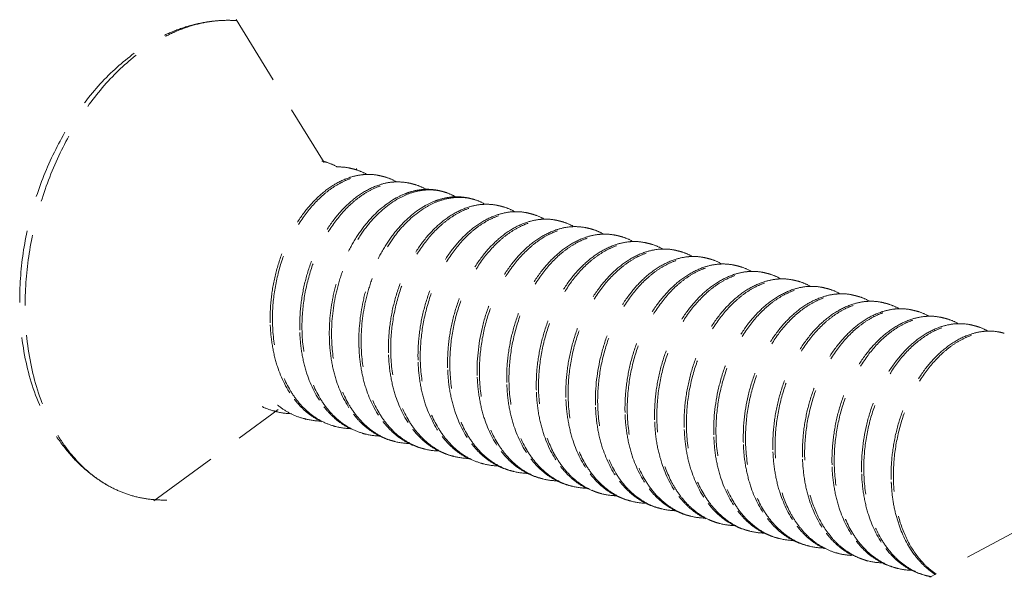
# Model space of a CAD drawing. Units: millimetres. Extents: x -30930 to -24089, y 1860 to 4336.
# Drawn here: x -29728 to -29714, y 3537 to 3545 of the extents above; entities that cross this region are included whole.
import ezdxf

# ---------------------------------------------------------------- set-up
doc = ezdxf.new("R2010")
doc.units = ezdxf.units.MM
doc.linetypes.add('HIDDEN', pattern=[0.375, 0.25, -0.125])
doc.layers.add('虚线', color=4, linetype='HIDDEN', lineweight=13)

msp = doc.modelspace()

# ---------------------------------------------------------------- linework, layer by layer
at = {"layer": '虚线', "color": 4, "linetype": 'HIDDEN', "ltscale": 4}
for p, q in [((-29724.635, 3545.012), (-29723.389, 3542.99)), ((-29725.797, 3538.193), (-29724.038, 3539.489)), ((-29723.653, 3539.35), (-29723.656, 3539.346)), ((-29723.649, 3539.355), (-29723.653, 3539.35)), ((-29712.078, 3538.58), (-29714.809, 3537.111)), ((-29715.922, 3537.429), (-29715.717, 3537.351))]:
    msp.add_line(p, q, dxfattribs=at)
for centre, radius, start, end in [((-29723.565, 3542.293), 0.73, 75.8321, 78.4116), ((-29723.147, 3542.187), 0.73, 75.8254, 78.4046), ((-29726.07, 3542.189), 3.219, 12.5655, 12.8425), ((-29722.728, 3542.081), 0.73, 75.8472, 78.4014), ((-29722.309, 3541.976), 0.73, 75.8411, 78.4209), ((-29721.89, 3541.87), 0.73, 75.8363, 78.4136), ((-29721.804, 3541.466), 1.166, 119.0127, 120.1847), ((-29721.337, 3541.324), 1.198, 120.5449, 121.3154), ((-29721.472, 3541.764), 0.73, 75.8249, 78.4062), ((-29721.053, 3541.659), 0.73, 75.8453, 78.4005), ((-29720.634, 3541.553), 0.73, 75.8433, 78.4199), ((-29720.215, 3541.448), 0.729, 75.8385, 78.4095), ((-29719.797, 3541.342), 0.73, 75.8257, 78.4079), ((-29719.378, 3541.236), 0.73, 75.8425, 78.4009), ((-29718.959, 3541.13), 0.73, 75.8453, 78.4179), ((-29718.541, 3541.025), 0.729, 75.8383, 78.4146), ((-29718.122, 3540.919), 0.729, 75.8276, 78.4086), ((-29717.703, 3540.813), 0.73, 75.8387, 78.4024), ((-29717.285, 3540.707), 0.73, 75.8469, 78.4148), ((-29716.866, 3540.601), 0.73, 75.8389, 78.4175), ((-29716.447, 3540.496), 0.729, 75.8297, 78.4081), ((-29716.028, 3540.39), 0.73, 75.8339, 78.4041), ((-29715.61, 3540.284), 0.73, 75.8478, 78.4102), ((-29715.191, 3540.178), 0.73, 75.8394, 78.4197), ((-29721.738, 3540.778), 2.414, 182.1739, 182.4536), ((-29714.772, 3540.073), 0.729, 75.8315, 78.4078), ((-29714.354, 3539.967), 0.73, 75.8295, 78.4054), ((-29721.32, 3540.672), 2.414, 182.1739, 182.4537), ((-29713.935, 3539.861), 0.73, 75.8481, 78.4056), ((-29720.901, 3540.566), 2.414, 182.1739, 182.4533), ((-29720.482, 3540.461), 2.414, 182.1739, 182.4533), ((-29720.063, 3540.355), 2.414, 182.1739, 182.4535), ((-29719.645, 3540.249), 2.414, 182.1739, 182.4539), ((-29719.226, 3540.143), 2.414, 182.1739, 182.4534), ((-29718.807, 3540.038), 2.414, 182.1739, 182.4533), ((-29718.388, 3539.932), 2.414, 182.1739, 182.4534), ((-29717.97, 3539.826), 2.414, 182.1739, 182.454), ((-29717.55, 3539.72), 2.416, 182.1739, 182.4501), ((-29723.864, 3540.363), 0.926, 244.2562, 255.7926), ((-29723.835, 3540.344), 0.914, 252.408, 255.8444), ((-29723.832, 3540.359), 0.93, 255.9033, 269.2235), ((-29717.132, 3539.615), 2.414, 182.1739, 182.4533), ((-29723.445, 3540.257), 0.926, 244.2367, 255.7981), ((-29723.417, 3540.237), 0.913, 253.4785, 255.8366), ((-29723.413, 3540.255), 0.931, 255.9028, 269.5111), ((-29716.714, 3539.509), 2.414, 182.1739, 182.4533), ((-29716.295, 3539.403), 2.414, 182.1739, 182.4539), ((-29722.998, 3540.131), 0.913, 253.5234, 255.8273), ((-29722.995, 3540.149), 0.931, 255.8928, 269.4611), ((-29722.579, 3540.026), 0.914, 252.8023, 255.8361), ((-29715.874, 3539.298), 2.416, 182.1739, 182.449), ((-29722.576, 3540.042), 0.93, 255.8963, 269.259), ((-29722.189, 3539.94), 0.926, 244.2781, 255.7892), ((-29722.16, 3539.921), 0.914, 252.4465, 255.8449), ((-29722.157, 3539.936), 0.93, 255.9038, 269.2199), ((-29715.458, 3539.192), 2.414, 182.1739, 182.4533), ((-29721.77, 3539.834), 0.926, 244.2332, 255.7984), ((-29721.742, 3539.814), 0.913, 253.2475, 255.837), ((-29721.738, 3539.831), 0.931, 255.9019, 269.4624), ((-29721.351, 3539.728), 0.926, 244.4916, 255.7911), ((-29715.039, 3539.086), 2.414, 182.1739, 182.4533), ((-29714.62, 3538.98), 2.414, 182.1739, 182.4538), ((-29721.323, 3539.708), 0.913, 253.6657, 255.8291), ((-29721.32, 3539.726), 0.931, 255.8956, 269.4874), ((-29720.904, 3539.603), 0.914, 252.8856, 255.8318), ((-29714.198, 3538.875), 2.418, 182.1739, 182.4461), ((-29720.901, 3539.619), 0.93, 255.8925, 269.28), ((-29720.514, 3539.517), 0.926, 244.3016, 255.785), ((-29720.485, 3539.498), 0.914, 252.4824, 255.845), ((-29720.482, 3539.513), 0.93, 255.9039, 269.2145), ((-29713.783, 3538.769), 2.414, 182.1739, 182.4533), ((-29720.095, 3539.411), 0.926, 244.2277, 255.7983), ((-29720.067, 3539.391), 0.913, 253.014, 255.8374), ((-29720.064, 3539.408), 0.931, 255.9008, 269.412), ((-29719.677, 3539.305), 0.926, 244.4371, 255.7915), ((-29713.364, 3538.663), 2.414, 182.1739, 182.4533), ((-29712.945, 3538.557), 2.414, 182.1739, 182.4537), ((-29712.982, 3538.556), 2.377, 182.4492, 185.6506), ((-29712.955, 3538.547), 2.372, 182.1565, 185.3313), ((-29719.648, 3539.285), 0.913, 253.746, 255.8307), ((-29719.645, 3539.303), 0.931, 255.8971, 269.4562), ((-29719.225, 3539.193), 0.927, 246.4057, 249.3533), ((-29719.228, 3539.185), 0.919, 249.3549, 253.7517), ((-29719.229, 3539.182), 0.916, 253.7548, 255.8223), ((-29719.227, 3539.193), 0.927, 255.8686, 268.2673), ((-29718.839, 3539.095), 0.927, 243.2475, 255.7764), ((-29718.81, 3539.075), 0.914, 252.5159, 255.8444), ((-29718.808, 3539.09), 0.93, 255.9032, 269.2101), ((-29718.42, 3538.988), 0.926, 244.2235, 255.7975), ((-29718.392, 3538.969), 0.914, 252.8294, 255.8386), ((-29718.389, 3538.985), 0.931, 255.9007, 269.3656), ((-29718.002, 3538.882), 0.926, 244.3874, 255.7926), ((-29717.973, 3538.862), 0.913, 253.7589, 255.8322), ((-29717.97, 3538.88), 0.931, 255.8987, 269.4548), ((-29717.548, 3538.774), 0.932, 244.9122, 248.483), ((-29717.552, 3538.764), 0.921, 248.4851, 253.7523), ((-29717.554, 3538.759), 0.916, 253.7578, 255.8174), ((-29717.552, 3538.77), 0.927, 255.8657, 268.0397), ((-29717.164, 3538.673), 0.928, 243.0304, 255.7702), ((-29717.136, 3538.652), 0.914, 252.5778, 255.8429), ((-29717.133, 3538.667), 0.93, 255.9019, 269.2154), ((-29716.745, 3538.565), 0.926, 244.2297, 255.7959), ((-29716.717, 3538.546), 0.914, 252.7049, 255.8406), ((-29716.714, 3538.562), 0.93, 255.9018, 269.3252), ((-29716.327, 3538.459), 0.926, 244.3445, 255.7945), ((-29716.298, 3538.439), 0.913, 253.7611, 255.8338), ((-29716.295, 3538.457), 0.931, 255.9003, 269.4549), ((-29715.864, 3538.37), 0.953, 241.8393, 242.2461), ((-29715.9, 3538.372), 0.945, 244.263, 244.5101), ((-29715.867, 3538.366), 0.947, 242.2456, 243.593), ((-29715.876, 3538.346), 0.926, 243.5535, 253.7538), ((-29715.879, 3538.336), 0.915, 253.7645, 255.8126), ((-29715.877, 3538.345), 0.925, 255.8589, 267.1799), ((-29715.433, 3538.288), 0.979, 237.2403, 240.3182), ((-29715.461, 3538.229), 0.914, 252.1228, 252.6803), ((-29715.461, 3538.228), 0.914, 252.6804, 255.8406), ((-29715.458, 3538.245), 0.93, 255.9, 269.2336), ((-29715.071, 3538.143), 0.926, 244.2498, 255.7935), ((-29715.042, 3538.123), 0.914, 252.5791, 255.8423), ((-29715.039, 3538.139), 0.93, 255.9025, 269.2841), ((-29714.652, 3538.037), 0.926, 244.3008, 255.7961), ((-29714.624, 3538.016), 0.913, 253.7631, 255.8353), ((-29714.62, 3538.034), 0.931, 255.9019, 259.286)]:
    msp.add_arc(centre, radius, start, end, dxfattribs=at)
for points, start_tangent, end_tangent in [([(-29727.699, 3541.029), (-29727.643, 3541.749), (-29727.477, 3542.461), (-29727.208, 3543.135), (-29726.849, 3543.741), (-29726.411, 3544.253), (-29725.912, 3544.647), (-29725.644, 3544.794), (-29725.367, 3544.903), (-29725.084, 3544.973), (-29724.798, 3545.002)], (0, 0.9), (0.899672, 0.024293)), ([(-29727.621, 3540.964), (-29727.564, 3541.7), (-29727.396, 3542.431), (-29727.125, 3543.124), (-29726.763, 3543.744), (-29726.327, 3544.264), (-29725.839, 3544.658), (-29725.582, 3544.802), (-29725.321, 3544.908), (-29725.059, 3544.975), (-29724.798, 3545.002)], (0, 0.9), (0.899672, 0.024301)), ([(-29723.387, 3543.001), (-29723.34, 3542.987), (-29723.207, 3542.929)], (0.872621, -0.2203), (0.786094, -0.438243)), ([(-29723, 3542.903), (-29723.051, 3542.914), (-29723.209, 3542.925)], (-0.872621, 0.2203), (-0.899437, -0.031825)), ([(-29723.019, 3542.778), (-29723.248, 3542.672), (-29723.467, 3542.505), (-29723.668, 3542.283), (-29723.842, 3542.014), (-29723.982, 3541.707), (-29724.083, 3541.376), (-29724.14, 3541.031), (-29724.151, 3540.686)], (-0.857266, -0.274035), (0.034141, -0.899352)), ([(-29724.118, 3540.678), (-29724.099, 3541.101), (-29724.011, 3541.518), (-29723.86, 3541.908), (-29723.656, 3542.248), (-29723.41, 3542.52), (-29723.277, 3542.625), (-29723.139, 3542.707), (-29722.998, 3542.767), (-29722.857, 3542.801), (-29722.717, 3542.811), (-29722.581, 3542.796)], (-0.034141, 0.899352), (0.881621, -0.180956)), ([(-29722.79, 3542.819), (-29722.847, 3542.815), (-29723.019, 3542.778)], (-0.899451, -0.031422), (-0.857266, -0.274035)), ([(-29722.968, 3542.895), (-29722.922, 3542.881), (-29722.788, 3542.823)], (0.872595, -0.220403), (0.785909, -0.438574)), ([(-29722.581, 3542.797), (-29722.632, 3542.808), (-29722.79, 3542.819)], (-0.872595, 0.220403), (-0.899451, -0.031422)), ([(-29722.549, 3542.789), (-29722.503, 3542.776), (-29722.368, 3542.717)], (0.87268, -0.220069), (0.785212, -0.43982)), ([(-29722.599, 3542.673), (-29722.829, 3542.567), (-29723.048, 3542.4), (-29723.249, 3542.178), (-29723.423, 3541.908), (-29723.563, 3541.602), (-29723.664, 3541.271), (-29723.721, 3540.926), (-29723.732, 3540.58)], (-0.857572, -0.273075), (0.034141, -0.899352)), ([(-29723.7, 3540.572), (-29723.68, 3540.995), (-29723.592, 3541.412), (-29723.441, 3541.802), (-29723.237, 3542.142), (-29722.992, 3542.414), (-29722.858, 3542.519), (-29722.72, 3542.602), (-29722.579, 3542.661), (-29722.438, 3542.696), (-29722.299, 3542.706), (-29722.163, 3542.691)], (-0.034141, 0.899352), (0.881682, -0.180657)), ([(-29722.37, 3542.713), (-29722.427, 3542.71), (-29722.599, 3542.673)], (-0.89949, -0.03028), (-0.857572, -0.273075)), ([(-29722.163, 3542.692), (-29722.214, 3542.702), (-29722.37, 3542.713)], (-0.87268, 0.220069), (-0.89949, -0.03028)), ([(-29722.131, 3542.683), (-29722.084, 3542.67), (-29721.951, 3542.612)], (0.872656, -0.220163), (0.786249, -0.437964)), ([(-29722.182, 3542.567), (-29722.229, 3542.55), (-29722.369, 3542.485)], (-0.857132, -0.274453), (-0.787078, -0.436473)), ([(-29722.361, 3542.463), (-29722.206, 3542.539), (-29722.049, 3542.585), (-29721.894, 3542.6), (-29721.744, 3542.585)], (0.776711, 0.454665), (0.881659, -0.180769)), ([(-29721.953, 3542.608), (-29722.01, 3542.604), (-29722.182, 3542.567)], (-0.899421, -0.032279), (-0.857132, -0.274453)), ([(-29721.744, 3542.586), (-29721.795, 3542.597), (-29721.953, 3542.608)], (-0.872656, 0.220163), (-0.899421, -0.032279)), ([(-29721.945, 3542.356), (-29721.79, 3542.432), (-29721.632, 3542.478), (-29721.477, 3542.494), (-29721.325, 3542.479)], (0.775117, 0.457377), (0.881636, -0.180883)), ([(-29721.535, 3542.502), (-29721.592, 3542.498), (-29721.764, 3542.461)], (-0.899413, -0.032488), (-0.856957, -0.275)), ([(-29721.712, 3542.578), (-29721.666, 3542.564), (-29721.533, 3542.506)], (0.872637, -0.220238), (0.786476, -0.437556)), ([(-29721.325, 3542.48), (-29721.377, 3542.491), (-29721.535, 3542.502)], (-0.872637, 0.220238), (-0.899413, -0.032488)), ([(-29722.39, 3542.473), (-29722.769, 3542.148), (-29722.933, 3541.924), (-29723.073, 3541.667), (-29723.184, 3541.385), (-29723.262, 3541.087), (-29723.313, 3540.475)], (-0.777985, -0.452481), (0.034141, -0.899352)), ([(-29723.281, 3540.467), (-29723.23, 3541.078), (-29723.152, 3541.376), (-29723.041, 3541.657), (-29722.902, 3541.913), (-29722.739, 3542.137), (-29722.361, 3542.463)], (-0.034141, 0.899352), (0.776711, 0.454665)), ([(-29721.974, 3542.366), (-29722.352, 3542.04), (-29722.516, 3541.816), (-29722.655, 3541.559), (-29722.766, 3541.278), (-29722.844, 3540.98), (-29722.895, 3540.369)], (-0.776711, -0.454665), (0.034141, -0.899352)), ([(-29721.344, 3542.355), (-29721.573, 3542.249), (-29721.793, 3542.082), (-29721.993, 3541.86), (-29722.167, 3541.591), (-29722.307, 3541.284), (-29722.408, 3540.953), (-29722.465, 3540.608), (-29722.476, 3540.263)], (-0.857204, -0.274228), (0.034141, -0.899352)), ([(-29722.444, 3540.255), (-29722.424, 3540.678), (-29722.336, 3541.095), (-29722.185, 3541.485), (-29721.981, 3541.825), (-29721.736, 3542.097), (-29721.602, 3542.202), (-29721.464, 3542.285), (-29721.323, 3542.344), (-29721.182, 3542.378), (-29721.042, 3542.388), (-29720.906, 3542.373)], (-0.034141, 0.899352), (0.881618, -0.180969)), ([(-29721.764, 3542.461), (-29721.817, 3542.442), (-29721.974, 3542.366)], (-0.856957, -0.275), (-0.776711, -0.454665)), ([(-29721.116, 3542.396), (-29721.172, 3542.392), (-29721.344, 3542.355)], (-0.899439, -0.031782), (-0.857204, -0.274228)), ([(-29721.293, 3542.472), (-29721.247, 3542.459), (-29721.113, 3542.4)], (0.872593, -0.22041), (0.786109, -0.438216)), ([(-29720.907, 3542.374), (-29720.958, 3542.385), (-29721.116, 3542.396)], (-0.872593, 0.22041), (-0.899439, -0.031782)), ([(-29720.875, 3542.366), (-29720.828, 3542.353), (-29720.693, 3542.294)], (0.872672, -0.220098), (0.785228, -0.439792)), ([(-29722.862, 3540.361), (-29722.813, 3540.965), (-29722.736, 3541.26), (-29722.628, 3541.539), (-29722.492, 3541.794), (-29722.331, 3542.018), (-29721.959, 3542.347)], (-0.034141, 0.899352), (0.768896, 0.467759)), ([(-29720.924, 3542.25), (-29721.154, 3542.144), (-29721.373, 3541.977), (-29721.574, 3541.755), (-29721.748, 3541.486), (-29721.888, 3541.179), (-29721.989, 3540.848), (-29722.046, 3540.503), (-29722.057, 3540.157)], (-0.857576, -0.273062), (0.034141, -0.899352)), ([(-29722.025, 3540.149), (-29722.005, 3540.572), (-29721.917, 3540.99), (-29721.767, 3541.379), (-29721.562, 3541.719), (-29721.317, 3541.991), (-29721.183, 3542.096), (-29721.045, 3542.179), (-29720.904, 3542.238), (-29720.763, 3542.273), (-29720.624, 3542.283), (-29720.488, 3542.268)], (-0.034141, 0.899352), (0.881679, -0.180671)), ([(-29720.695, 3542.291), (-29720.752, 3542.287), (-29720.924, 3542.25)], (-0.89949, -0.030287), (-0.857576, -0.273062)), ([(-29720.488, 3542.269), (-29720.539, 3542.28), (-29720.695, 3542.291)], (-0.872672, 0.220098), (-0.89949, -0.030287)), ([(-29720.456, 3542.26), (-29720.409, 3542.247), (-29720.276, 3542.189)], (0.872664, -0.220129), (0.786002, -0.438407)), ([(-29720.507, 3542.144), (-29720.736, 3542.038), (-29720.955, 3541.871), (-29721.156, 3541.648), (-29721.33, 3541.379), (-29721.47, 3541.073), (-29721.571, 3540.741), (-29721.628, 3540.397), (-29721.638, 3540.052)], (-0.857238, -0.274121), (0.034141, -0.899352)), ([(-29721.606, 3540.044), (-29721.587, 3540.466), (-29721.499, 3540.884), (-29721.348, 3541.274), (-29721.143, 3541.614), (-29720.898, 3541.885), (-29720.765, 3541.99), (-29720.626, 3542.073), (-29720.486, 3542.132), (-29720.344, 3542.167), (-29720.205, 3542.177), (-29720.069, 3542.162)], (-0.034141, 0.899352), (0.881646, -0.180834)), ([(-29720.278, 3542.185), (-29720.335, 3542.181), (-29720.507, 3542.144)], (-0.899437, -0.031817), (-0.857238, -0.274121)), ([(-29720.069, 3542.163), (-29720.12, 3542.174), (-29720.278, 3542.185)], (-0.872664, 0.220129), (-0.899437, -0.031817)), ([(-29719.864, 3542.079), (-29719.92, 3542.075), (-29720.09, 3542.037)], (-0.899257, -0.03657), (-0.856508, -0.276394)), ([(-29720.037, 3542.155), (-29719.992, 3542.142), (-29719.861, 3542.085)], (0.872645, -0.220205), (0.788568, -0.433774)), ([(-29719.651, 3542.057), (-29719.703, 3542.068), (-29719.864, 3542.079)], (-0.872645, 0.220205), (-0.899257, -0.03657)), ([(-29720.09, 3542.037), (-29720.319, 3541.931), (-29720.538, 3541.763), (-29720.738, 3541.541), (-29720.912, 3541.272), (-29721.052, 3540.966), (-29721.152, 3540.635), (-29721.22, 3539.946)], (-0.856508, -0.276394), (0.034141, -0.899352)), ([(-29721.187, 3539.938), (-29721.168, 3540.36), (-29721.08, 3540.778), (-29720.929, 3541.168), (-29720.725, 3541.508), (-29720.479, 3541.779), (-29720.346, 3541.885), (-29720.208, 3541.967), (-29720.067, 3542.026), (-29719.926, 3542.061), (-29719.786, 3542.071), (-29719.65, 3542.056)], (-0.034141, 0.899352), (0.881641, -0.180856)), ([(-29720.769, 3539.832), (-29720.749, 3540.255), (-29720.661, 3540.672), (-29720.51, 3541.062), (-29720.306, 3541.402), (-29720.061, 3541.674), (-29719.927, 3541.779), (-29719.789, 3541.862), (-29719.648, 3541.921), (-29719.507, 3541.956), (-29719.367, 3541.966), (-29719.231, 3541.951)], (-0.034141, 0.899352), (0.881619, -0.180964)), ([(-29719.441, 3541.973), (-29719.498, 3541.969), (-29719.669, 3541.933)], (-0.899424, -0.032194), (-0.857386, -0.273658)), ([(-29719.618, 3542.049), (-29719.572, 3542.036), (-29719.439, 3541.978)], (0.872596, -0.220398), (0.786333, -0.437813)), ([(-29719.232, 3541.951), (-29719.283, 3541.962), (-29719.441, 3541.973)], (-0.872596, 0.220398), (-0.899424, -0.032194)), ([(-29719.2, 3541.943), (-29719.153, 3541.93), (-29719.018, 3541.871)], (0.872661, -0.220142), (0.785305, -0.439655)), ([(-29719.669, 3541.933), (-29719.898, 3541.827), (-29720.117, 3541.659), (-29720.318, 3541.437), (-29720.492, 3541.168), (-29720.632, 3540.862), (-29720.733, 3540.53), (-29720.79, 3540.185), (-29720.801, 3539.84)], (-0.857386, -0.273658), (0.034141, -0.899352)), ([(-29719.25, 3541.827), (-29719.479, 3541.721), (-29719.698, 3541.554), (-29719.899, 3541.332), (-29720.073, 3541.063), (-29720.214, 3540.756), (-29720.314, 3540.425), (-29720.372, 3540.08), (-29720.382, 3539.735)], (-0.857562, -0.273106), (0.034141, -0.899352)), ([(-29720.35, 3539.726), (-29720.331, 3540.149), (-29720.242, 3540.567), (-29720.092, 3540.956), (-29719.887, 3541.296), (-29719.642, 3541.568), (-29719.508, 3541.673), (-29719.37, 3541.756), (-29719.23, 3541.815), (-29719.088, 3541.85), (-29718.949, 3541.86), (-29718.813, 3541.845)], (-0.034141, 0.899352), (0.881673, -0.180703)), ([(-29719.021, 3541.868), (-29719.078, 3541.864), (-29719.25, 3541.827)], (-0.899486, -0.030405), (-0.857562, -0.273106)), ([(-29718.813, 3541.846), (-29718.864, 3541.857), (-29719.021, 3541.868)], (-0.872661, 0.220142), (-0.899486, -0.030405)), ([(-29718.781, 3541.838), (-29718.734, 3541.824), (-29718.6, 3541.766)], (0.872672, -0.220099), (0.785749, -0.438861)), ([(-29718.832, 3541.721), (-29719.061, 3541.615), (-29719.28, 3541.448), (-29719.481, 3541.226), (-29719.655, 3540.956), (-29719.795, 3540.65), (-29719.896, 3540.319), (-29719.953, 3539.974), (-29719.964, 3539.629)], (-0.857346, -0.273786), (0.034141, -0.899352)), ([(-29719.931, 3539.621), (-29719.912, 3540.043), (-29719.824, 3540.461), (-29719.673, 3540.851), (-29719.469, 3541.191), (-29719.223, 3541.462), (-29719.09, 3541.567), (-29718.952, 3541.65), (-29718.811, 3541.709), (-29718.67, 3541.744), (-29718.53, 3541.754), (-29718.394, 3541.739)], (-0.034141, 0.899352), (0.881662, -0.180754)), ([(-29718.603, 3541.762), (-29718.66, 3541.758), (-29718.832, 3541.721)], (-0.899454, -0.031343), (-0.857346, -0.273786)), ([(-29718.394, 3541.74), (-29718.445, 3541.751), (-29718.603, 3541.762)], (-0.872672, 0.220099), (-0.899454, -0.031343)), ([(-29718.186, 3541.656), (-29718.243, 3541.652), (-29718.415, 3541.615)], (-0.899364, -0.033832), (-0.856806, -0.275469)), ([(-29718.362, 3541.732), (-29718.316, 3541.719), (-29718.184, 3541.661)], (0.872645, -0.220207), (0.787136, -0.436368)), ([(-29717.976, 3541.634), (-29718.027, 3541.645), (-29718.186, 3541.656)], (-0.872645, 0.220207), (-0.899364, -0.033832)), ([(-29718.415, 3541.615), (-29718.644, 3541.509), (-29718.863, 3541.341), (-29719.063, 3541.119), (-29719.237, 3540.85), (-29719.377, 3540.544), (-29719.477, 3540.212), (-29719.545, 3539.523)], (-0.856806, -0.275469), (0.034141, -0.899352)), ([(-29719.513, 3539.515), (-29719.493, 3539.937), (-29719.405, 3540.355), (-29719.254, 3540.745), (-29719.05, 3541.085), (-29718.805, 3541.356), (-29718.671, 3541.462), (-29718.533, 3541.544), (-29718.392, 3541.603), (-29718.251, 3541.638), (-29718.111, 3541.648), (-29717.975, 3541.633)], (-0.034141, 0.899352), (0.881643, -0.180846)), ([(-29719.094, 3539.409), (-29719.074, 3539.832), (-29718.986, 3540.249), (-29718.835, 3540.639), (-29718.631, 3540.979), (-29718.386, 3541.251), (-29718.252, 3541.356), (-29718.114, 3541.439), (-29717.973, 3541.498), (-29717.832, 3541.533), (-29717.692, 3541.543), (-29717.557, 3541.528)], (-0.034141, 0.899352), (0.881624, -0.180941)), ([(-29717.767, 3541.55), (-29717.823, 3541.546), (-29717.995, 3541.509)], (-0.899407, -0.032655), (-0.857007, -0.274844)), ([(-29717.943, 3541.626), (-29717.897, 3541.613), (-29717.764, 3541.555)], (0.872604, -0.220369), (0.786582, -0.437366)), ([(-29717.557, 3541.528), (-29717.608, 3541.539), (-29717.767, 3541.55)], (-0.872604, 0.220369), (-0.899407, -0.032655)), ([(-29717.525, 3541.52), (-29717.478, 3541.507), (-29717.344, 3541.448)], (0.872647, -0.2202), (0.785396, -0.439492)), ([(-29717.995, 3541.509), (-29718.224, 3541.403), (-29718.443, 3541.236), (-29718.644, 3541.013), (-29718.818, 3540.744), (-29718.958, 3540.438), (-29719.058, 3540.107), (-29719.115, 3539.762), (-29719.126, 3539.417)], (-0.857007, -0.274844), (0.034141, -0.899352)), ([(-29717.575, 3541.404), (-29717.804, 3541.298), (-29718.023, 3541.131), (-29718.224, 3540.909), (-29718.398, 3540.64), (-29718.539, 3540.333), (-29718.64, 3540.002), (-29718.697, 3539.657), (-29718.707, 3539.312)], (-0.857547, -0.273155), (0.034141, -0.899352)), ([(-29718.675, 3539.303), (-29718.656, 3539.726), (-29718.568, 3540.144), (-29718.417, 3540.533), (-29718.212, 3540.873), (-29717.967, 3541.145), (-29717.834, 3541.25), (-29717.695, 3541.333), (-29717.555, 3541.392), (-29717.413, 3541.427), (-29717.274, 3541.437), (-29717.138, 3541.422)], (-0.034141, 0.899352), (0.881663, -0.18075)), ([(-29717.346, 3541.445), (-29717.403, 3541.441), (-29717.575, 3541.404)], (-0.899481, -0.030548), (-0.857547, -0.273155)), ([(-29717.138, 3541.423), (-29717.189, 3541.434), (-29717.346, 3541.445)], (-0.872647, 0.2202), (-0.899481, -0.030548)), ([(-29717.106, 3541.415), (-29717.059, 3541.401), (-29716.925, 3541.342)], (0.872678, -0.220075), (0.785489, -0.439326)), ([(-29717.156, 3541.298), (-29717.386, 3541.192), (-29717.605, 3541.025), (-29717.806, 3540.803), (-29717.98, 3540.534), (-29718.12, 3540.228), (-29718.221, 3539.896), (-29718.278, 3539.551), (-29718.289, 3539.206)], (-0.85745, -0.273459), (0.034141, -0.899352)), ([(-29718.256, 3539.198), (-29718.237, 3539.62), (-29718.149, 3540.038), (-29717.998, 3540.428), (-29717.794, 3540.768), (-29717.548, 3541.039), (-29717.415, 3541.144), (-29717.277, 3541.227), (-29717.136, 3541.286), (-29716.995, 3541.321), (-29716.855, 3541.331), (-29716.719, 3541.316)], (-0.034141, 0.899352), (0.881671, -0.180709)), ([(-29716.928, 3541.339), (-29716.984, 3541.335), (-29717.156, 3541.298)], (-0.899471, -0.030855), (-0.85745, -0.273459)), ([(-29716.72, 3541.317), (-29716.771, 3541.328), (-29716.928, 3541.339)], (-0.872678, 0.220075), (-0.899471, -0.030855)), ([(-29716.687, 3541.309), (-29716.641, 3541.296), (-29716.509, 3541.238)], (0.872647, -0.220198), (0.786871, -0.436846)), ([(-29716.739, 3541.192), (-29716.968, 3541.086), (-29717.188, 3540.918), (-29717.388, 3540.696), (-29717.562, 3540.427), (-29717.702, 3540.121), (-29717.802, 3539.789), (-29717.87, 3539.1)], (-0.856887, -0.275217), (0.034141, -0.899352)), ([(-29717.838, 3539.092), (-29717.818, 3539.515), (-29717.73, 3539.932), (-29717.579, 3540.322), (-29717.375, 3540.662), (-29717.13, 3540.933), (-29716.996, 3541.039), (-29716.858, 3541.121), (-29716.717, 3541.181), (-29716.576, 3541.215), (-29716.436, 3541.225), (-29716.3, 3541.21)], (-0.034141, 0.899352), (0.881642, -0.180854)), ([(-29717.419, 3538.986), (-29717.4, 3539.409), (-29717.311, 3539.826), (-29717.161, 3540.216), (-29716.956, 3540.556), (-29716.711, 3540.828), (-29716.577, 3540.933), (-29716.439, 3541.016), (-29716.298, 3541.075), (-29716.157, 3541.11), (-29716.018, 3541.12), (-29715.882, 3541.105)], (-0.034141, 0.899352), (0.881629, -0.180915)), ([(-29716.511, 3541.233), (-29716.568, 3541.229), (-29716.739, 3541.192)], (-0.899381, -0.03338), (-0.856887, -0.275217)), ([(-29716.301, 3541.211), (-29716.352, 3541.222), (-29716.511, 3541.233)], (-0.872647, 0.220198), (-0.899381, -0.03338)), ([(-29716.092, 3541.127), (-29716.149, 3541.123), (-29716.321, 3541.086)], (-0.89939, -0.033121), (-0.856892, -0.275202)), ([(-29716.268, 3541.203), (-29716.222, 3541.19), (-29716.09, 3541.132)], (0.872612, -0.220338), (0.786833, -0.436914)), ([(-29715.882, 3541.105), (-29715.933, 3541.117), (-29716.092, 3541.127)], (-0.872612, 0.220338), (-0.89939, -0.033121)), ([(-29726.461, 3538.418), (-29726.741, 3538.614), (-29726.989, 3538.858), (-29727.203, 3539.145), (-29727.38, 3539.469), (-29727.619, 3540.208), (-29727.699, 3541.029)], (-0.780276, 0.448519), (0, 0.9)), ([(-29726.461, 3538.418), (-29726.714, 3538.596), (-29726.942, 3538.823), (-29727.143, 3539.096), (-29727.311, 3539.409), (-29727.542, 3540.139), (-29727.621, 3540.964)], (-0.780299, 0.448478), (0, 0.9)), ([(-29716.321, 3541.086), (-29716.55, 3540.98), (-29716.769, 3540.813), (-29716.969, 3540.59), (-29717.143, 3540.321), (-29717.283, 3540.015), (-29717.384, 3539.684), (-29717.451, 3538.994)], (-0.856892, -0.275202), (0.034141, -0.899352)), ([(-29715.9, 3540.981), (-29716.129, 3540.875), (-29716.349, 3540.708), (-29716.549, 3540.486), (-29716.723, 3540.217), (-29716.864, 3539.91), (-29716.965, 3539.579), (-29717.022, 3539.234), (-29717.032, 3538.889)], (-0.857527, -0.273218), (0.034141, -0.899352)), ([(-29717, 3538.881), (-29716.981, 3539.303), (-29716.893, 3539.721), (-29716.742, 3540.11), (-29716.538, 3540.45), (-29716.292, 3540.722), (-29716.159, 3540.827), (-29716.02, 3540.91), (-29715.88, 3540.969), (-29715.739, 3541.004), (-29715.599, 3541.014), (-29715.463, 3540.999)], (-0.034141, 0.899352), (0.881648, -0.180821)), ([(-29715.671, 3541.022), (-29715.728, 3541.018), (-29715.9, 3540.981)], (-0.899476, -0.030718), (-0.857527, -0.273218)), ([(-29715.85, 3541.097), (-29715.803, 3541.084), (-29715.669, 3541.025)], (0.872628, -0.220272), (0.785501, -0.439303)), ([(-29715.463, 3541), (-29715.514, 3541.011), (-29715.671, 3541.022)], (-0.872628, 0.220272), (-0.899476, -0.030718)), ([(-29715.431, 3540.992), (-29715.385, 3540.978), (-29715.25, 3540.919)], (0.872682, -0.220061), (0.785383, -0.439515)), ([(-29715.481, 3540.875), (-29715.711, 3540.77), (-29715.93, 3540.602), (-29716.131, 3540.38), (-29716.305, 3540.111), (-29716.445, 3539.805), (-29716.546, 3539.473), (-29716.603, 3539.128), (-29716.614, 3538.783)], (-0.857499, -0.273304), (0.034141, -0.899352)), ([(-29716.582, 3538.775), (-29716.562, 3539.197), (-29716.474, 3539.615), (-29716.323, 3540.005), (-29716.119, 3540.345), (-29715.874, 3540.616), (-29715.74, 3540.721), (-29715.602, 3540.804), (-29715.461, 3540.863), (-29715.32, 3540.898), (-29715.18, 3540.908), (-29715.044, 3540.893)], (-0.034141, 0.899352), (0.881678, -0.180675)), ([(-29715.252, 3540.916), (-29715.309, 3540.912), (-29715.481, 3540.875)], (-0.899478, -0.030646), (-0.857499, -0.273304)), ([(-29715.045, 3540.894), (-29715.096, 3540.905), (-29715.252, 3540.916)], (-0.872682, 0.220061), (-0.899478, -0.030646)), ([(-29715.012, 3540.886), (-29714.966, 3540.873), (-29714.833, 3540.815)], (0.872649, -0.22019), (0.786595, -0.437343)), ([(-29715.064, 3540.769), (-29715.293, 3540.663), (-29715.512, 3540.496), (-29715.713, 3540.273), (-29715.887, 3540.004), (-29716.027, 3539.698), (-29716.127, 3539.367), (-29716.184, 3539.022), (-29716.195, 3538.677)], (-0.856983, -0.274918), (0.034141, -0.899352)), ([(-29716.163, 3538.669), (-29716.143, 3539.092), (-29716.055, 3539.509), (-29715.904, 3539.899), (-29715.7, 3540.239), (-29715.455, 3540.511), (-29715.321, 3540.616), (-29715.183, 3540.698), (-29715.042, 3540.758), (-29714.901, 3540.792), (-29714.761, 3540.802), (-29714.626, 3540.787)], (-0.034141, 0.899352), (0.881641, -0.180859)), ([(-29715.744, 3538.563), (-29715.725, 3538.986), (-29715.637, 3539.404), (-29715.486, 3539.793), (-29715.281, 3540.133), (-29715.036, 3540.405), (-29714.902, 3540.51), (-29714.764, 3540.593), (-29714.624, 3540.652), (-29714.482, 3540.687), (-29714.343, 3540.697), (-29714.207, 3540.682)], (-0.034141, 0.899352), (0.881633, -0.180894)), ([(-29714.836, 3540.81), (-29714.892, 3540.806), (-29715.064, 3540.769)], (-0.899398, -0.032901), (-0.856983, -0.274918)), ([(-29714.626, 3540.788), (-29714.677, 3540.799), (-29714.836, 3540.81)], (-0.872649, 0.22019), (-0.899398, -0.032901)), ([(-29714.418, 3540.704), (-29714.474, 3540.7), (-29714.646, 3540.663)], (-0.899376, -0.033514), (-0.8568, -0.275488)), ([(-29714.594, 3540.78), (-29714.548, 3540.767), (-29714.415, 3540.709)], (0.872619, -0.22031), (0.787041, -0.436539)), ([(-29714.207, 3540.683), (-29714.259, 3540.694), (-29714.418, 3540.704)], (-0.872619, 0.22031), (-0.899376, -0.033514)), ([(-29724.15, 3540.674), (-29724.118, 3540.377), (-29724.05, 3540.099), (-29723.809, 3539.633)], (0.03853, -0.899175), (0.55069, -0.711857)), ([(-29723.257, 3539.256), (-29723.433, 3539.328), (-29723.595, 3539.437), (-29723.74, 3539.58), (-29723.865, 3539.755), (-29724.044, 3540.18), (-29724.118, 3540.678)], (-0.863041, 0.255266), (-0.034141, 0.899352)), ([(-29723.732, 3540.569), (-29723.7, 3540.271), (-29723.631, 3539.993), (-29723.39, 3539.527)], (0.038531, -0.899175), (0.551108, -0.711534)), ([(-29722.849, 3539.153), (-29723.023, 3539.227), (-29723.184, 3539.337), (-29723.327, 3539.481), (-29723.45, 3539.655), (-29723.626, 3540.078), (-29723.7, 3540.572)], (-0.859759, 0.26611), (-0.034141, 0.899352)), ([(-29714.646, 3540.663), (-29714.875, 3540.557), (-29715.094, 3540.389), (-29715.294, 3540.167), (-29715.468, 3539.898), (-29715.608, 3539.592), (-29715.709, 3539.261), (-29715.776, 3538.571)], (-0.8568, -0.275488), (0.034141, -0.899352)), ([(-29714.225, 3540.558), (-29714.454, 3540.452), (-29714.674, 3540.285), (-29714.875, 3540.063), (-29715.049, 3539.794), (-29715.189, 3539.487), (-29715.29, 3539.156), (-29715.347, 3538.811), (-29715.358, 3538.466)], (-0.857483, -0.273356), (0.034141, -0.899352)), ([(-29715.325, 3538.458), (-29715.306, 3538.88), (-29715.218, 3539.298), (-29715.067, 3539.688), (-29714.863, 3540.028), (-29714.617, 3540.299), (-29714.484, 3540.404), (-29714.346, 3540.487), (-29714.205, 3540.546), (-29714.064, 3540.581), (-29713.924, 3540.591), (-29713.788, 3540.576)], (-0.034141, 0.899352), (0.881634, -0.180891)), ([(-29713.997, 3540.599), (-29714.053, 3540.595), (-29714.225, 3540.558)], (-0.899468, -0.030931), (-0.857483, -0.273356)), ([(-29714.175, 3540.674), (-29714.128, 3540.661), (-29713.994, 3540.602)], (0.872611, -0.22034), (0.785629, -0.439075)), ([(-29713.788, 3540.577), (-29713.839, 3540.588), (-29713.997, 3540.599)], (-0.872611, 0.22034), (-0.899468, -0.030931)), ([(-29723.313, 3540.463), (-29723.281, 3540.166), (-29723.212, 3539.889), (-29722.972, 3539.423)], (0.038526, -0.899175), (0.550039, -0.71236)), ([(-29722.436, 3539.049), (-29722.609, 3539.124), (-29722.769, 3539.235), (-29722.911, 3539.378), (-29723.033, 3539.552), (-29723.208, 3539.974), (-29723.281, 3540.467)], (-0.85809, 0.271444), (-0.034141, 0.899352)), ([(-29722.894, 3540.357), (-29722.862, 3540.061), (-29722.794, 3539.783), (-29722.554, 3539.317)], (0.038525, -0.899175), (0.549851, -0.712506)), ([(-29722.005, 3538.94), (-29722.18, 3539.013), (-29722.342, 3539.122), (-29722.486, 3539.266), (-29722.61, 3539.44), (-29722.788, 3539.865), (-29722.862, 3540.361)], (-0.861801, 0.25942), (-0.034141, 0.899352)), ([(-29722.475, 3540.251), (-29722.444, 3539.955), (-29722.375, 3539.677), (-29722.134, 3539.21)], (0.038529, -0.899175), (0.550529, -0.711981)), ([(-29721.58, 3538.832), (-29721.757, 3538.904), (-29721.919, 3539.013), (-29722.065, 3539.156), (-29722.19, 3539.331), (-29722.369, 3539.757), (-29722.444, 3540.255)], (-0.863672, 0.253121), (-0.034141, 0.899352)), ([(-29722.057, 3540.146), (-29722.025, 3539.848), (-29721.956, 3539.57), (-29721.715, 3539.104)], (0.038535, -0.899175), (0.551087, -0.71155)), ([(-29721.173, 3538.73), (-29721.348, 3538.804), (-29721.508, 3538.914), (-29721.651, 3539.057), (-29721.775, 3539.231), (-29721.951, 3539.655), (-29722.025, 3540.149)], (-0.860145, 0.264859), (-0.034141, 0.899352)), ([(-29721.638, 3540.04), (-29721.606, 3539.743), (-29721.537, 3539.466), (-29721.297, 3539)], (0.038526, -0.899175), (0.550165, -0.712263)), ([(-29720.76, 3538.626), (-29720.934, 3538.701), (-29721.093, 3538.811), (-29721.236, 3538.955), (-29721.358, 3539.129), (-29721.533, 3539.551), (-29721.606, 3540.044)], (-0.85826, 0.270907), (-0.034141, 0.899352)), ([(-29721.219, 3539.934), (-29721.187, 3539.638), (-29721.119, 3539.36), (-29720.879, 3538.894)], (0.038525, -0.899175), (0.549807, -0.712539)), ([(-29720.334, 3538.518), (-29720.509, 3538.592), (-29720.669, 3538.701), (-29720.813, 3538.845), (-29720.937, 3539.019), (-29721.114, 3539.443), (-29721.187, 3539.938)], (-0.860736, 0.262931), (-0.034141, 0.899352)), ([(-29720.8, 3539.829), (-29720.769, 3539.532), (-29720.7, 3539.254), (-29720.459, 3538.788)], (0.038527, -0.899175), (0.550379, -0.712098)), ([(-29719.904, 3538.409), (-29720.081, 3538.481), (-29720.244, 3538.59), (-29720.389, 3538.733), (-29720.514, 3538.907), (-29720.694, 3539.333), (-29720.769, 3539.832)], (-0.864026, 0.251911), (-0.034141, 0.899352)), ([(-29720.382, 3539.723), (-29720.35, 3539.426), (-29720.281, 3539.147), (-29720.04, 3538.681)], (0.038536, -0.899175), (0.551057, -0.711573)), ([(-29719.596, 3538.343), (-29719.752, 3538.43), (-29719.895, 3538.546), (-29720.021, 3538.691), (-29720.13, 3538.861), (-29720.285, 3539.264), (-29720.35, 3539.726)], (-0.824778, 0.360195), (-0.034141, 0.899352)), ([(-29723.809, 3539.633), (-29723.767, 3539.581), (-29723.628, 3539.445)], (0.55069, -0.711857), (0.695597, -0.571091)), ([(-29719.963, 3539.617), (-29719.931, 3539.321), (-29719.863, 3539.043), (-29719.623, 3538.578)], (0.038475, -0.899177), (0.549427, -0.712832)), ([(-29719.085, 3538.203), (-29719.259, 3538.278), (-29719.418, 3538.388), (-29719.56, 3538.532), (-29719.683, 3538.705), (-29719.858, 3539.128), (-29719.931, 3539.621)], (-0.858418, 0.270405), (-0.034141, 0.899352)), ([(-29724.047, 3539.552), (-29724, 3539.515), (-29723.847, 3539.423)], (0.694973, -0.57185), (0.8107, -0.390853)), ([(-29723.628, 3539.445), (-29723.579, 3539.408), (-29723.424, 3539.316)], (0.695597, -0.571091), (0.812772, -0.386525)), ([(-29723.39, 3539.527), (-29723.348, 3539.476), (-29723.212, 3539.342)], (0.551108, -0.711534), (0.693587, -0.57353)), ([(-29719.544, 3539.511), (-29719.513, 3539.215), (-29719.444, 3538.937), (-29719.204, 3538.471)], (0.038525, -0.899175), (0.549797, -0.712547)), ([(-29718.662, 3538.096), (-29718.836, 3538.17), (-29718.996, 3538.28), (-29719.14, 3538.423), (-29719.263, 3538.597), (-29719.439, 3539.021), (-29719.513, 3539.515)], (-0.859885, 0.265704), (-0.034141, 0.899352)), ([(-29723.212, 3539.342), (-29723.163, 3539.304), (-29723.006, 3539.21)], (0.693587, -0.57353), (0.812448, -0.387205)), ([(-29722.972, 3539.423), (-29722.93, 3539.371), (-29722.793, 3539.236)], (0.550039, -0.71236), (0.69365, -0.573454)), ([(-29722.554, 3539.317), (-29722.511, 3539.265), (-29722.373, 3539.129)], (0.549851, -0.712506), (0.694789, -0.572073)), ([(-29719.126, 3539.406), (-29719.094, 3539.109), (-29719.025, 3538.832), (-29718.785, 3538.366)], (0.038526, -0.899175), (0.549529, -0.712754)), ([(-29718.229, 3537.986), (-29718.406, 3538.058), (-29718.569, 3538.167), (-29718.714, 3538.31), (-29718.839, 3538.484), (-29719.019, 3538.91), (-29719.094, 3539.409)], (-0.864083, 0.251716), (-0.034141, 0.899352)), ([(-29718.707, 3539.3), (-29718.675, 3539.003), (-29718.606, 3538.725), (-29718.365, 3538.258)], (0.038535, -0.899175), (0.551018, -0.711603)), ([(-29717.943, 3537.93), (-29718.095, 3538.019), (-29718.234, 3538.137), (-29718.357, 3538.282), (-29718.462, 3538.451), (-29718.612, 3538.849), (-29718.675, 3539.303)], (-0.81512, 0.381548), (-0.034141, 0.899352)), ([(-29722.793, 3539.236), (-29722.745, 3539.199), (-29722.591, 3539.106)], (0.69365, -0.573454), (0.810978, -0.390275)), ([(-29722.134, 3539.21), (-29722.092, 3539.159), (-29721.953, 3539.023)], (0.550529, -0.711981), (0.695558, -0.571139)), ([(-29718.288, 3539.194), (-29718.257, 3538.898), (-29718.188, 3538.621), (-29717.948, 3538.155)], (0.038458, -0.899178), (0.549202, -0.713006)), ([(-29717.409, 3537.78), (-29717.583, 3537.854), (-29717.743, 3537.965), (-29717.885, 3538.108), (-29718.008, 3538.282), (-29718.183, 3538.705), (-29718.256, 3539.198)], (-0.85871, 0.269477), (-0.034141, 0.899352)), ([(-29722.373, 3539.129), (-29722.325, 3539.092), (-29722.173, 3539)], (0.694789, -0.572073), (0.810675, -0.390903)), ([(-29721.953, 3539.023), (-29721.904, 3538.985), (-29721.75, 3538.893)], (0.695558, -0.571139), (0.812418, -0.387268)), ([(-29721.715, 3539.104), (-29721.673, 3539.053), (-29721.537, 3538.919)], (0.551087, -0.71155), (0.693825, -0.573243)), ([(-29717.869, 3539.088), (-29717.838, 3538.792), (-29717.769, 3538.514), (-29717.529, 3538.048)], (0.038525, -0.899175), (0.549824, -0.712526)), ([(-29716.989, 3537.673), (-29717.163, 3537.748), (-29717.323, 3537.858), (-29717.466, 3538.001), (-29717.588, 3538.175), (-29717.764, 3538.598), (-29717.838, 3539.092)], (-0.859305, 0.267571), (-0.034141, 0.899352)), ([(-29721.537, 3538.919), (-29721.488, 3538.881), (-29721.331, 3538.787)], (0.693825, -0.573243), (0.812636, -0.38681)), ([(-29721.297, 3539), (-29721.255, 3538.948), (-29721.118, 3538.814)], (0.550165, -0.712263), (0.693505, -0.57363)), ([(-29720.879, 3538.894), (-29720.837, 3538.843), (-29720.698, 3538.706)], (0.549807, -0.712539), (0.694605, -0.572296)), ([(-29717.451, 3538.983), (-29717.419, 3538.686), (-29717.351, 3538.409), (-29717.111, 3537.944)], (0.038526, -0.899175), (0.549115, -0.713072)), ([(-29716.554, 3537.563), (-29716.731, 3537.635), (-29716.894, 3537.744), (-29717.039, 3537.887), (-29717.165, 3538.061), (-29717.344, 3538.487), (-29717.419, 3538.986)], (-0.864092, 0.251683), (-0.034141, 0.899352)), ([(-29717.032, 3538.877), (-29717, 3538.58), (-29716.931, 3538.302), (-29716.69, 3537.835)], (0.038534, -0.899175), (0.550932, -0.71167)), ([(-29716.314, 3537.53), (-29716.457, 3537.624), (-29716.587, 3537.744), (-29716.702, 3537.888), (-29716.801, 3538.054), (-29716.941, 3538.442), (-29717, 3538.881)], (-0.793465, 0.42475), (-0.034141, 0.899352)), ([(-29721.118, 3538.814), (-29721.07, 3538.776), (-29720.915, 3538.683)], (0.693505, -0.57363), (0.811137, -0.389945)), ([(-29720.459, 3538.788), (-29720.417, 3538.736), (-29720.278, 3538.6)], (0.550379, -0.712098), (0.695494, -0.571217)), ([(-29716.613, 3538.771), (-29716.582, 3538.476), (-29716.514, 3538.199), (-29716.275, 3537.734)], (0.038412, -0.89918), (0.547973, -0.713951)), ([(-29715.963, 3537.464), (-29716.093, 3537.563), (-29716.21, 3537.685), (-29716.402, 3537.99), (-29716.528, 3538.36), (-29716.582, 3538.775)], (-0.756898, 0.486935), (-0.034141, 0.899352)), ([(-29720.698, 3538.706), (-29720.65, 3538.669), (-29720.498, 3538.578)], (0.694605, -0.572296), (0.810638, -0.390981)), ([(-29720.278, 3538.6), (-29720.23, 3538.562), (-29720.076, 3538.47)], (0.695494, -0.571217), (0.812053, -0.388034)), ([(-29720.04, 3538.681), (-29719.998, 3538.63), (-29719.861, 3538.496)], (0.551057, -0.711573), (0.694107, -0.572901)), ([(-29716.195, 3538.665), (-29716.163, 3538.369), (-29716.094, 3538.091), (-29715.854, 3537.625)], (0.038526, -0.899175), (0.549861, -0.712498)), ([(-29715.316, 3537.251), (-29715.489, 3537.326), (-29715.649, 3537.436), (-29715.792, 3537.579), (-29715.914, 3537.753), (-29716.09, 3538.176), (-29716.163, 3538.669)], (-0.858715, 0.269458), (-0.034141, 0.899352)), ([(-29719.861, 3538.496), (-29719.812, 3538.458), (-29719.656, 3538.364)], (0.694107, -0.572901), (0.812414, -0.387277)), ([(-29719.623, 3538.578), (-29719.582, 3538.527), (-29719.446, 3538.393)], (0.549427, -0.712832), (0.691728, -0.575771)), ([(-29719.204, 3538.471), (-29719.162, 3538.42), (-29719.026, 3538.286)], (0.549797, -0.712547), (0.692369, -0.575001)), ([(-29715.776, 3538.56), (-29715.744, 3538.264), (-29715.676, 3537.986), (-29715.436, 3537.521)], (0.038525, -0.899175), (0.548889, -0.713247)), ([(-29714.879, 3537.14), (-29715.056, 3537.212), (-29715.219, 3537.321), (-29715.364, 3537.464), (-29715.49, 3537.638), (-29715.669, 3538.064), (-29715.744, 3538.563)], (-0.864101, 0.251654), (-0.034141, 0.899352)), ([(-29725.617, 3538.206), (-29725.838, 3538.215), (-29726.054, 3538.253), (-29726.262, 3538.321), (-29726.461, 3538.418)], (-0.899672, -0.024301), (-0.780299, 0.448478)), ([(-29719.446, 3538.393), (-29719.401, 3538.357), (-29719.256, 3538.267)], (0.691728, -0.575771), (0.803868, -0.404718)), ([(-29718.785, 3538.366), (-29718.743, 3538.314), (-29718.603, 3538.177)], (0.549529, -0.712754), (0.69542, -0.571307)), ([(-29715.348, 3538.321), (-29715.307, 3538.063), (-29715.236, 3537.821), (-29715.016, 3537.413)], (0.088862, -0.895602), (0.550786, -0.711783)), ([(-29719.026, 3538.286), (-29718.978, 3538.248), (-29718.823, 3538.155)], (0.692369, -0.575001), (0.810609, -0.39104)), ([(-29718.603, 3538.177), (-29718.555, 3538.14), (-29718.402, 3538.048)], (0.69542, -0.571307), (0.811718, -0.388733)), ([(-29718.365, 3538.258), (-29718.323, 3538.207), (-29718.186, 3538.072)], (0.551018, -0.711603), (0.694439, -0.572498)), ([(-29718.186, 3538.072), (-29718.137, 3538.034), (-29717.982, 3537.941)], (0.694439, -0.572498), (0.812399, -0.387309)), ([(-29717.948, 3538.155), (-29717.907, 3538.104), (-29717.772, 3537.971)], (0.549202, -0.713006), (0.69087, -0.576801)), ([(-29717.529, 3538.048), (-29717.488, 3537.998), (-29717.352, 3537.864)], (0.549824, -0.712526), (0.691927, -0.575532)), ([(-29717.772, 3537.971), (-29717.727, 3537.935), (-29717.584, 3537.846)], (0.69087, -0.576801), (0.802327, -0.407763)), ([(-29717.111, 3537.944), (-29717.068, 3537.891), (-29716.929, 3537.754)], (0.549115, -0.713072), (0.695287, -0.571468)), ([(-29717.352, 3537.864), (-29717.303, 3537.826), (-29717.148, 3537.732)], (0.691927, -0.575532), (0.810651, -0.390954)), ([(-29716.929, 3537.754), (-29716.881, 3537.717), (-29716.728, 3537.625)], (0.695287, -0.571468), (0.811429, -0.389337)), ([(-29716.69, 3537.835), (-29716.648, 3537.784), (-29716.511, 3537.649)], (0.550932, -0.71167), (0.694791, -0.572071)), ([(-29716.511, 3537.649), (-29716.463, 3537.612), (-29716.31, 3537.52)], (0.694791, -0.572071), (0.810718, -0.390816)), ([(-29716.275, 3537.734), (-29716.234, 3537.683), (-29716.1, 3537.55)], (0.547973, -0.713951), (0.689132, -0.578875)), ([(-29715.854, 3537.625), (-29715.813, 3537.575), (-29715.678, 3537.441)], (0.549861, -0.712498), (0.691712, -0.575791)), ([(-29716.1, 3537.55), (-29716.057, 3537.516), (-29715.922, 3537.429)], (0.689132, -0.578875), (0.796461, -0.419106)), ([(-29715.436, 3537.521), (-29715.394, 3537.469), (-29715.254, 3537.331)], (0.548889, -0.713247), (0.695063, -0.571741)), ([(-29715.741, 3537.359), (-29715.787, 3537.375), (-29715.918, 3537.437)], (-0.856545, 0.276279), (-0.781956, 0.445584)), ([(-29715.678, 3537.441), (-29715.629, 3537.403), (-29715.473, 3537.309)], (0.691712, -0.575791), (0.810787, -0.390672)), ([(-29715.016, 3537.413), (-29714.973, 3537.361), (-29714.835, 3537.226)], (0.550786, -0.711783), (0.695149, -0.571636)), ([(-29715.254, 3537.331), (-29715.206, 3537.294), (-29715.053, 3537.202)], (0.695063, -0.571741), (0.811134, -0.389951))]:
    msp.add_spline(points, degree=3, dxfattribs=dict(at, start_tangent=start_tangent, end_tangent=end_tangent))
msp.add_open_spline([(-29724.798, 3545.002), (-29724.741, 3545.004), (-29724.683, 3545.002), (-29724.626, 3544.998)], degree=3, dxfattribs=at)
for points, knots in [([(-29714.722, 3537.157), (-29714.74, 3537.169), (-29714.801, 3537.213), (-29714.944, 3537.341), (-29715.117, 3537.584), (-29715.258, 3537.935), (-29715.304, 3538.192), (-29715.317, 3538.326)], [0.105207, 0.105207, 0.105207, 0.105207, 0.175642, 0.356877, 0.740889, 1.158525, 1.60703, 1.60703, 1.60703, 1.60703]), ([(-29714.835, 3537.226), (-29714.819, 3537.213), (-29714.786, 3537.187), (-29714.751, 3537.163), (-29714.733, 3537.152)], [0, 0, 0, 0, 0.0682907, 0.1399898, 0.1399898, 0.1399898, 0.1399898])]:
    msp.add_open_spline(points, degree=3, knots=knots, dxfattribs=at)

doc.saveas('drawing.dxf')
